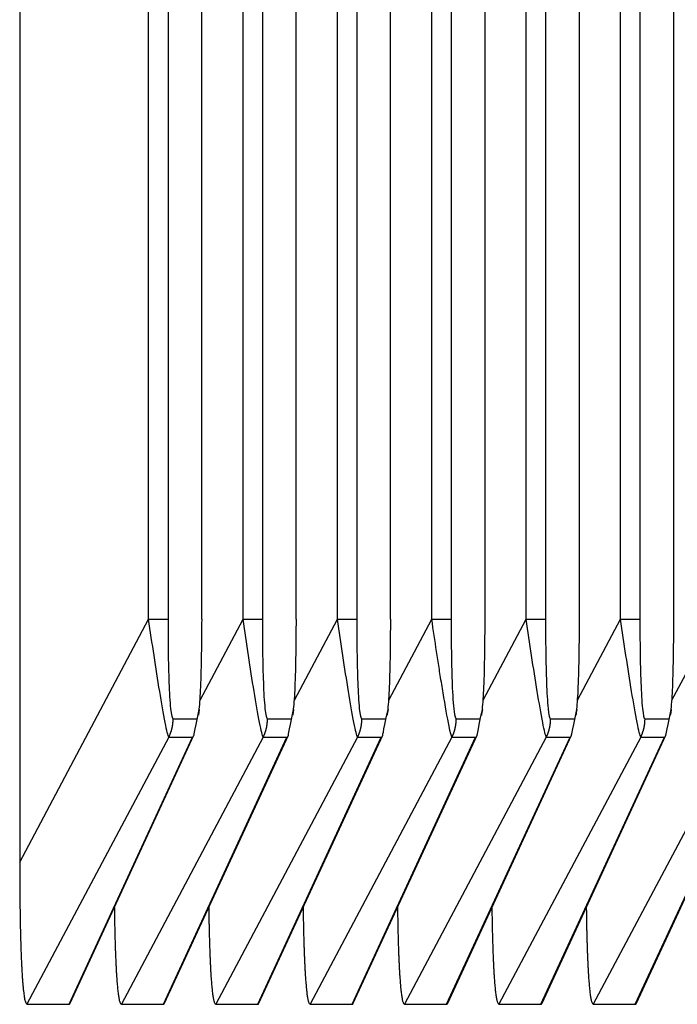
# Model space of a CAD drawing. Extents: x 361 to 2276, y 225 to 1621.
# Drawn here: x 1074 to 1079, y 801 to 808 of the extents above; entities that cross this region are included whole.
import ezdxf

# ---------------------------------------------------------------- set-up
doc = ezdxf.new("R2010")
doc.units = 0
doc.header["$LTSCALE"] = 20
doc.header["$MEASUREMENT"] = 0
doc.layers.add('1', color=7, linetype='CONTINUOUS')
doc.layers.add('8', color=7, linetype='CONTINUOUS')

# ---------------------------------------------------------------- blocks, each defined once
blk = doc.blocks.new('hsjddkjdjjj54')
at = {"layer": '8', "color": 253, "linetype": 'Continuous'}
for p, q in [((-1250.8259, -1017.8597), (-1250.8259, -974.4891)), ((-1250.6851, -974.4891), (-1250.6851, -1017.8597)), ((-1250.4388, -1017.8597), (-1250.4388, -974.4891)), ((-1250.1397, -1017.8597), (-1250.1397, -974.4891)), ((-1249.9988, -974.4891), (-1249.9988, -1017.8597)), ((-1249.7526, -1017.8597), (-1249.7526, -974.4891)), ((-1251.5122, -1017.8597), (-1251.5122, -976.4891)), ((-1251.3713, -976.4891), (-1251.3713, -1017.8597)), ((-1251.1251, -1017.8597), (-1251.1251, -976.4891)), ((-1252.1985, -1017.8597), (-1252.1985, -978.4891)), ((-1252.0576, -978.4891), (-1252.0576, -1017.8597)), ((-1251.8114, -1017.8597), (-1251.8114, -978.4891)), ((-1252.8847, -1017.8597), (-1252.8847, -980.4891)), ((-1252.7438, -980.4891), (-1252.7438, -1017.8597)), ((-1252.4976, -1017.8597), (-1252.4976, -980.4891)), ((-1254.5085, -980.723), (-1254.5085, -1019.6258)), ((-1253.571, -1017.8597), (-1253.571, -982.4891)), ((-1253.4301, -982.4891), (-1253.4301, -1017.8597)), ((-1253.1839, -1017.8597), (-1253.1839, -982.4891)), ((-1254.5085, -1019.6258), (-1253.571, -1017.8597)), ((-1253.571, -1017.8597), (-1253.4301, -1017.8597)), ((-1253.1972, -1018.4482), (-1252.8847, -1017.8597)), ((-1252.8847, -1017.8597), (-1252.7438, -1017.8597)), ((-1252.5109, -1018.4482), (-1252.1985, -1017.8597)), ((-1252.1985, -1017.8597), (-1252.0576, -1017.8597)), ((-1251.8246, -1018.4482), (-1251.5122, -1017.8597)), ((-1251.5122, -1017.8597), (-1251.3713, -1017.8597)), ((-1251.1384, -1018.4482), (-1250.8259, -1017.8597)), ((-1250.8259, -1017.8597), (-1250.6851, -1017.8597)), ((-1250.4521, -1018.4482), (-1250.1397, -1017.8597)), ((-1250.1397, -1017.8597), (-1249.9988, -1017.8597)), ((-1249.7658, -1018.4482), (-1249.4534, -1017.8597)), ((-1253.3931, -1018.5835), (-1253.2209, -1018.5835)), ((-1252.7068, -1018.5835), (-1252.5346, -1018.5835)), ((-1252.0206, -1018.5835), (-1251.8484, -1018.5835)), ((-1251.3343, -1018.5835), (-1251.1621, -1018.5835)), ((-1250.648, -1018.5835), (-1250.4758, -1018.5835)), ((-1249.9618, -1018.5835), (-1249.7896, -1018.5835)), ((-1253.4245, -1018.7174), (-1254.4557, -1020.6599)), ((-1254.1499, -1020.6599), (-1253.2523, -1018.7174)), ((-1254.1416, -1020.6511), (-1253.2414, -1018.7031)), ((-1252.7382, -1018.7174), (-1253.7694, -1020.6599)), ((-1253.4637, -1020.6599), (-1252.566, -1018.7174)), ((-1253.4554, -1020.6511), (-1252.5552, -1018.7031)), ((-1253.4245, -1018.7174), (-1253.2523, -1018.7174)), ((-1252.052, -1018.7174), (-1253.0832, -1020.6599)), ((-1252.7774, -1020.6599), (-1251.8797, -1018.7174)), ((-1252.7691, -1020.6511), (-1251.8689, -1018.7031)), ((-1252.7382, -1018.7174), (-1252.566, -1018.7174)), ((-1251.3657, -1018.7174), (-1252.3969, -1020.6599)), ((-1252.0911, -1020.6599), (-1251.1935, -1018.7174)), ((-1252.0828, -1020.6511), (-1251.1827, -1018.7031)), ((-1252.052, -1018.7174), (-1251.8797, -1018.7174)), ((-1250.6794, -1018.7174), (-1251.7106, -1020.6599)), ((-1251.4049, -1020.6599), (-1250.5072, -1018.7174)), ((-1251.3966, -1020.6511), (-1250.4964, -1018.7031)), ((-1251.3657, -1018.7174), (-1251.1935, -1018.7174)), ((-1249.9932, -1018.7174), (-1251.0244, -1020.6599)), ((-1250.7186, -1020.6599), (-1249.821, -1018.7174)), ((-1250.7103, -1020.6511), (-1249.8101, -1018.7031)), ((-1250.6794, -1018.7174), (-1250.5072, -1018.7174)), ((-1249.3069, -1018.7174), (-1250.3381, -1020.6599)), ((-1250.0323, -1020.6599), (-1249.1347, -1018.7174)), ((-1250.0241, -1020.6511), (-1249.1239, -1018.7031)), ((-1249.9932, -1018.7174), (-1249.821, -1018.7174)), ((-1254.4557, -1020.6599), (-1254.1499, -1020.6599)), ((-1253.7694, -1020.6599), (-1253.4637, -1020.6599)), ((-1253.0832, -1020.6599), (-1252.7774, -1020.6599)), ((-1252.3969, -1020.6599), (-1252.0911, -1020.6599)), ((-1251.7106, -1020.6599), (-1251.4049, -1020.6599)), ((-1251.0244, -1020.6599), (-1250.7186, -1020.6599)), ((-1250.3381, -1020.6599), (-1250.0323, -1020.6599))]:
    blk.add_line(p, q, dxfattribs=at)
for points in [[(-1253.4245, -1018.7174), (-1253.4224, -1018.7133, 0.003818), (-1253.4205, -1018.7091, 0.003801), (-1253.4186, -1018.7049, 0.003795), (-1253.4168, -1018.7007, 0.003809), (-1253.415, -1018.6964, 0.003815), (-1253.4133, -1018.6921, 0.003819), (-1253.4117, -1018.6878, 0.003821), (-1253.4101, -1018.6835, 0.003825), (-1253.4086, -1018.6791, 0.003828), (-1253.4072, -1018.6747, 0.003831), (-1253.4058, -1018.6702, 0.003832), (-1253.4045, -1018.6658, 0.003832), (-1253.4033, -1018.6613, 0.003836), (-1253.4021, -1018.6568, 0.003843), (-1253.401, -1018.6523, 0.003834), (-1253.4, -1018.6478, 0.003811), (-1253.3991, -1018.6432, 0.003843), (-1253.3982, -1018.6387, 0.003918), (-1253.3974, -1018.6341, 0.003808), (-1253.3966, -1018.6295, 0.003558), (-1253.396, -1018.625, 0.003917), (-1253.3954, -1018.6204, 0.004654), (-1253.3948, -1018.6156, 0.003545), (-1253.3944, -1018.6112, 0.001249), (-1253.394, -1018.6071, 0.004966), (-1253.3937, -1018.602, 0.008526), (-1253.3934, -1018.594, 0.004186), (-1253.3931, -1018.5836, 0.002225)], [(-1252.7382, -1018.7174), (-1252.7362, -1018.7133, 0.003818), (-1252.7342, -1018.7091, 0.003801), (-1252.7324, -1018.7049, 0.003795), (-1252.7305, -1018.7007, 0.003808), (-1252.7288, -1018.6964, 0.003815), (-1252.7271, -1018.6921, 0.003818), (-1252.7254, -1018.6878, 0.00382), (-1252.7239, -1018.6835, 0.003825), (-1252.7224, -1018.6791, 0.003827), (-1252.7209, -1018.6747, 0.003831), (-1252.7196, -1018.6702, 0.003831), (-1252.7183, -1018.6658, 0.003832), (-1252.717, -1018.6613, 0.003835), (-1252.7159, -1018.6568, 0.003843), (-1252.7148, -1018.6523, 0.003833), (-1252.7138, -1018.6478, 0.00381), (-1252.7128, -1018.6432, 0.003842), (-1252.7119, -1018.6387, 0.003917), (-1252.7111, -1018.6341, 0.003807), (-1252.7104, -1018.6295, 0.003557), (-1252.7097, -1018.625, 0.003917), (-1252.7091, -1018.6204, 0.004653), (-1252.7086, -1018.6156, 0.003544), (-1252.7081, -1018.6112, 0.001249), (-1252.7077, -1018.6071, 0.004965), (-1252.7074, -1018.602, 0.008524), (-1252.7071, -1018.594, 0.004185), (-1252.7068, -1018.5836, 0.002225)], [(-1252.0519, -1018.7174), (-1252.0499, -1018.7133, 0.003817), (-1252.048, -1018.7091, 0.0038), (-1252.0461, -1018.7049, 0.003794), (-1252.0443, -1018.7007, 0.003808), (-1252.0425, -1018.6964, 0.003814), (-1252.0408, -1018.6921, 0.003817), (-1252.0392, -1018.6878, 0.003819), (-1252.0376, -1018.6835, 0.003824), (-1252.0361, -1018.6791, 0.003826), (-1252.0347, -1018.6747, 0.00383), (-1252.0333, -1018.6702, 0.003831), (-1252.032, -1018.6658, 0.003831), (-1252.0308, -1018.6613, 0.003834), (-1252.0296, -1018.6568, 0.003842), (-1252.0285, -1018.6523, 0.003833), (-1252.0275, -1018.6478, 0.00381), (-1252.0265, -1018.6432, 0.003841), (-1252.0257, -1018.6387, 0.003916), (-1252.0248, -1018.6341, 0.003806), (-1252.0241, -1018.6295, 0.003556), (-1252.0234, -1018.625, 0.003916), (-1252.0228, -1018.6204, 0.004652), (-1252.0223, -1018.6156, 0.003543), (-1252.0218, -1018.6112, 0.001248), (-1252.0215, -1018.6071, 0.004964), (-1252.0211, -1018.602, 0.008522), (-1252.0208, -1018.594, 0.004184), (-1252.0206, -1018.5836, 0.002224)], [(-1251.3657, -1018.7174), (-1251.3637, -1018.7133, 0.003822), (-1251.3618, -1018.7091, 0.003805), (-1251.3599, -1018.7049, 0.003799), (-1251.3581, -1018.7007, 0.003813), (-1251.3563, -1018.6964, 0.00382), (-1251.3546, -1018.6921, 0.003823), (-1251.353, -1018.6878, 0.003825), (-1251.3514, -1018.6835, 0.00383), (-1251.3499, -1018.6791, 0.003833), (-1251.3484, -1018.6747, 0.003836), (-1251.3471, -1018.6702, 0.003837), (-1251.3458, -1018.6658, 0.003838), (-1251.3445, -1018.6613, 0.003841), (-1251.3434, -1018.6568, 0.003849), (-1251.3423, -1018.6523, 0.00384), (-1251.3412, -1018.6478, 0.003817), (-1251.3403, -1018.6432, 0.003849), (-1251.3394, -1018.6387, 0.003924), (-1251.3386, -1018.6341, 0.003814), (-1251.3378, -1018.6295, 0.003564), (-1251.3372, -1018.625, 0.003924), (-1251.3366, -1018.6204, 0.004662), (-1251.336, -1018.6156, 0.003551), (-1251.3356, -1018.6112, 0.001251), (-1251.3352, -1018.6071, 0.004974), (-1251.3349, -1018.602, 0.00854), (-1251.3346, -1018.594, 0.004193), (-1251.3343, -1018.5836, 0.002229)], [(-1250.6795, -1018.7174), (-1250.6775, -1018.7133, 0.003821), (-1250.6755, -1018.7091, 0.003804), (-1250.6736, -1018.7049, 0.003799), (-1250.6718, -1018.7007, 0.003812), (-1250.67, -1018.6964, 0.003819), (-1250.6683, -1018.6921, 0.003822), (-1250.6667, -1018.6878, 0.003825), (-1250.6651, -1018.6835, 0.003829), (-1250.6636, -1018.6791, 0.003832), (-1250.6622, -1018.6747, 0.003836), (-1250.6608, -1018.6702, 0.003837), (-1250.6595, -1018.6658, 0.003837), (-1250.6583, -1018.6613, 0.00384), (-1250.6571, -1018.6568, 0.003848), (-1250.656, -1018.6523, 0.003839), (-1250.655, -1018.6478, 0.003816), (-1250.654, -1018.6432, 0.003848), (-1250.6531, -1018.6387, 0.003923), (-1250.6523, -1018.6341, 0.003813), (-1250.6516, -1018.6295, 0.003563), (-1250.6509, -1018.625, 0.003923), (-1250.6503, -1018.6204, 0.004661), (-1250.6498, -1018.6156, 0.00355), (-1250.6493, -1018.6112, 0.001251), (-1250.6489, -1018.6071, 0.004973), (-1250.6486, -1018.602, 0.008539), (-1250.6483, -1018.594, 0.004192), (-1250.6481, -1018.5836, 0.002229)], [(-1249.9932, -1018.7174), (-1249.9912, -1018.7133, 0.003821), (-1249.9892, -1018.7091, 0.003804), (-1249.9874, -1018.7049, 0.003798), (-1249.9855, -1018.7007, 0.003812), (-1249.9838, -1018.6964, 0.003818), (-1249.9821, -1018.6921, 0.003822), (-1249.9804, -1018.6878, 0.003824), (-1249.9789, -1018.6835, 0.003829), (-1249.9774, -1018.6791, 0.003831), (-1249.9759, -1018.6747, 0.003835), (-1249.9745, -1018.6702, 0.003836), (-1249.9732, -1018.6658, 0.003836), (-1249.972, -1018.6613, 0.00384), (-1249.9708, -1018.6568, 0.003847), (-1249.9697, -1018.6523, 0.003838), (-1249.9687, -1018.6478, 0.003815), (-1249.9678, -1018.6432, 0.003847), (-1249.9669, -1018.6387, 0.003922), (-1249.9661, -1018.6341, 0.003812), (-1249.9653, -1018.6295, 0.003562), (-1249.9646, -1018.625, 0.003922), (-1249.964, -1018.6204, 0.00466), (-1249.9635, -1018.6156, 0.003549), (-1249.9631, -1018.6112, 0.00125), (-1249.9627, -1018.6071, 0.004972), (-1249.9623, -1018.602, 0.008537), (-1249.9621, -1018.594, 0.004192), (-1249.9618, -1018.5836, 0.002228)], [(-1254.5085, -1019.6258), (-1254.5085, -1019.6781, 0.000461), (-1254.5084, -1019.7302, 0.000457), (-1254.5081, -1019.7821, 0.000471), (-1254.5078, -1019.8336, 0.00051), (-1254.5074, -1019.8846, 0.000545), (-1254.5068, -1019.9351, 0.000581), (-1254.5061, -1019.9849, 0.000621), (-1254.5054, -1020.0338, 0.00067), (-1254.5045, -1020.0819, 0.000724), (-1254.5035, -1020.1289, 0.000787), (-1254.5023, -1020.1747, 0.000859), (-1254.501, -1020.2192, 0.000944), (-1254.4996, -1020.2623, 0.001043), (-1254.4981, -1020.3038, 0.001164), (-1254.4964, -1020.3436, 0.001302), (-1254.4946, -1020.3817, 0.001462), (-1254.4927, -1020.4177, 0.001686), (-1254.4906, -1020.4517, 0.001994), (-1254.4883, -1020.4835, 0.002273), (-1254.486, -1020.513, 0.002493), (-1254.4835, -1020.54, 0.003322), (-1254.4809, -1020.5646, 0.005053), (-1254.478, -1020.5866, 0.005045), (-1254.4753, -1020.6057, 0.001952), (-1254.4727, -1020.6217, 0.009998), (-1254.4692, -1020.6356, 0.036141), (-1254.4634, -1020.6484, 0.044338), (-1254.4557, -1020.6599, 0.040998)], [(-1253.8203, -1019.9557), (-1253.8197, -1019.9947, 0.000525), (-1253.8191, -1020.0331, 0.000533), (-1253.8184, -1020.071, 0.000556), (-1253.8177, -1020.1082, 0.000601), (-1253.8168, -1020.1448, 0.000645), (-1253.8159, -1020.1805, 0.000691), (-1253.8149, -1020.2155, 0.000743), (-1253.8138, -1020.2496, 0.000804), (-1253.8126, -1020.2828, 0.000873), (-1253.8114, -1020.3149, 0.000953), (-1253.81, -1020.346, 0.001045), (-1253.8086, -1020.376, 0.001151), (-1253.8071, -1020.4047, 0.001278), (-1253.8055, -1020.4323, 0.001429), (-1253.8039, -1020.4585, 0.001606), (-1253.8021, -1020.4833, 0.001808), (-1253.8003, -1020.5067, 0.002092), (-1253.7984, -1020.5286, 0.002475), (-1253.7963, -1020.549, 0.002832), (-1253.7943, -1020.5678, 0.003113), (-1253.7921, -1020.5849, 0.004147), (-1253.7899, -1020.6004, 0.006294), (-1253.7875, -1020.6142, 0.006297), (-1253.7852, -1020.6262, 0.00247), (-1253.783, -1020.6362, 0.012407), (-1253.7802, -1020.6448, 0.043863), (-1253.7756, -1020.6528, 0.05066), (-1253.7694, -1020.6599, 0.04369)], [(-1253.134, -1019.9557), (-1253.1335, -1019.9947, 0.000525), (-1253.1329, -1020.0331, 0.000533), (-1253.1322, -1020.071, 0.000556), (-1253.1314, -1020.1082, 0.000601), (-1253.1305, -1020.1448, 0.000645), (-1253.1296, -1020.1805, 0.000691), (-1253.1286, -1020.2155, 0.000743), (-1253.1275, -1020.2496, 0.000804), (-1253.1264, -1020.2828, 0.000873), (-1253.1251, -1020.3149, 0.000953), (-1253.1238, -1020.346, 0.001045), (-1253.1224, -1020.376, 0.001151), (-1253.1209, -1020.4047, 0.001278), (-1253.1193, -1020.4323, 0.001429), (-1253.1176, -1020.4585, 0.001606), (-1253.1158, -1020.4833, 0.001808), (-1253.114, -1020.5067, 0.002092), (-1253.1121, -1020.5286, 0.002476), (-1253.1101, -1020.549, 0.002832), (-1253.108, -1020.5678, 0.003113), (-1253.1059, -1020.5849, 0.004148), (-1253.1036, -1020.6004, 0.006294), (-1253.1012, -1020.6142, 0.006298), (-1253.0989, -1020.6262, 0.00247), (-1253.0968, -1020.6362, 0.012408), (-1253.0939, -1020.6448, 0.043866), (-1253.0893, -1020.6528, 0.050662), (-1253.0831, -1020.6599, 0.04369)], [(-1252.4478, -1019.9557), (-1252.4472, -1019.9947, 0.000525), (-1252.4466, -1020.0331, 0.000533), (-1252.4459, -1020.071, 0.000556), (-1252.4451, -1020.1082, 0.000601), (-1252.4443, -1020.1448, 0.000645), (-1252.4434, -1020.1805, 0.000691), (-1252.4424, -1020.2155, 0.000743), (-1252.4413, -1020.2496, 0.000805), (-1252.4401, -1020.2828, 0.000874), (-1252.4389, -1020.3149, 0.000953), (-1252.4375, -1020.346, 0.001045), (-1252.4361, -1020.376, 0.001151), (-1252.4346, -1020.4047, 0.001278), (-1252.433, -1020.4323, 0.00143), (-1252.4313, -1020.4585, 0.001606), (-1252.4296, -1020.4833, 0.001808), (-1252.4277, -1020.5067, 0.002092), (-1252.4258, -1020.5286, 0.002476), (-1252.4238, -1020.549, 0.002832), (-1252.4217, -1020.5678, 0.003113), (-1252.4196, -1020.5849, 0.004148), (-1252.4173, -1020.6004, 0.006295), (-1252.4149, -1020.6142, 0.006298), (-1252.4126, -1020.6262, 0.00247), (-1252.4105, -1020.6362, 0.012409), (-1252.4076, -1020.6448, 0.043869), (-1252.403, -1020.6528, 0.050664), (-1252.3969, -1020.6599, 0.043691)], [(-1251.7615, -1019.9557), (-1251.761, -1019.9947, 0.000525), (-1251.7603, -1020.0331, 0.000533), (-1251.7596, -1020.071, 0.000556), (-1251.7589, -1020.1082, 0.000601), (-1251.758, -1020.1448, 0.000645), (-1251.7571, -1020.1805, 0.000691), (-1251.7561, -1020.2155, 0.000743), (-1251.755, -1020.2496, 0.000805), (-1251.7538, -1020.2828, 0.000874), (-1251.7526, -1020.3149, 0.000953), (-1251.7513, -1020.346, 0.001045), (-1251.7498, -1020.376, 0.001151), (-1251.7483, -1020.4047, 0.001278), (-1251.7467, -1020.4323, 0.00143), (-1251.7451, -1020.4585, 0.001606), (-1251.7433, -1020.4833, 0.001808), (-1251.7415, -1020.5067, 0.002092), (-1251.7396, -1020.5286, 0.002476), (-1251.7376, -1020.549, 0.002832), (-1251.7355, -1020.5678, 0.003113), (-1251.7333, -1020.5849, 0.004148), (-1251.7311, -1020.6004, 0.006295), (-1251.7287, -1020.6142, 0.006298), (-1251.7264, -1020.6262, 0.002471), (-1251.7242, -1020.6362, 0.01241), (-1251.7214, -1020.6448, 0.043872), (-1251.7168, -1020.6528, 0.050667), (-1251.7106, -1020.6599, 0.043691)], [(-1251.0752, -1019.9557), (-1251.0747, -1019.9947, 0.000525), (-1251.0741, -1020.0331, 0.000533), (-1251.0734, -1020.071, 0.000556), (-1251.0726, -1020.1082, 0.000601), (-1251.0718, -1020.1448, 0.000645), (-1251.0708, -1020.1805, 0.000691), (-1251.0698, -1020.2155, 0.000743), (-1251.0687, -1020.2496, 0.000805), (-1251.0676, -1020.2828, 0.000874), (-1251.0663, -1020.3149, 0.000953), (-1251.065, -1020.346, 0.001045), (-1251.0636, -1020.376, 0.001151), (-1251.0621, -1020.4047, 0.001278), (-1251.0605, -1020.4323, 0.00143), (-1251.0588, -1020.4585, 0.001606), (-1251.0571, -1020.4833, 0.001808), (-1251.0552, -1020.5067, 0.002092), (-1251.0533, -1020.5286, 0.002476), (-1251.0513, -1020.549, 0.002833), (-1251.0492, -1020.5678, 0.003114), (-1251.0471, -1020.5849, 0.004149), (-1251.0448, -1020.6004, 0.006296), (-1251.0424, -1020.6142, 0.006299), (-1251.0401, -1020.6262, 0.002471), (-1251.038, -1020.6362, 0.012411), (-1251.0351, -1020.6448, 0.043875), (-1251.0305, -1020.6528, 0.050669), (-1251.0243, -1020.6599, 0.043692)], [(-1250.389, -1019.9557), (-1250.3884, -1019.9947, 0.000525), (-1250.3878, -1020.0331, 0.000533), (-1250.3871, -1020.071, 0.000556), (-1250.3863, -1020.1082, 0.000601), (-1250.3855, -1020.1448, 0.000645), (-1250.3846, -1020.1805, 0.000691), (-1250.3836, -1020.2155, 0.000743), (-1250.3825, -1020.2496, 0.000805), (-1250.3813, -1020.2828, 0.000874), (-1250.3801, -1020.3149, 0.000953), (-1250.3787, -1020.346, 0.001045), (-1250.3773, -1020.376, 0.001151), (-1250.3758, -1020.4047, 0.001278), (-1250.3742, -1020.4323, 0.00143), (-1250.3726, -1020.4585, 0.001606), (-1250.3708, -1020.4833, 0.001808), (-1250.369, -1020.5067, 0.002092), (-1250.367, -1020.5286, 0.002476), (-1250.365, -1020.549, 0.002833), (-1250.3629, -1020.5678, 0.003114), (-1250.3608, -1020.5849, 0.004149), (-1250.3585, -1020.6004, 0.006296), (-1250.3561, -1020.6142, 0.006299), (-1250.3538, -1020.6262, 0.002471), (-1250.3517, -1020.6362, 0.012412), (-1250.3488, -1020.6448, 0.043877), (-1250.3442, -1020.6528, 0.050671), (-1250.3381, -1020.6599, 0.043692)], [(-1254.1499, -1020.6599), (-1254.1496, -1020.6599, 0.017022), (-1254.1494, -1020.6599, 0.016905), (-1254.1491, -1020.6598, 0.016624), (-1254.1488, -1020.6597, 0.016217), (-1254.1485, -1020.6596, 0.015676), (-1254.1482, -1020.6595, 0.015066), (-1254.148, -1020.6594, 0.014363), (-1254.1477, -1020.6593, 0.013645), (-1254.1474, -1020.6591, 0.012878), (-1254.1471, -1020.6589, 0.012139), (-1254.1468, -1020.6587, 0.011378), (-1254.1466, -1020.6585, 0.010667), (-1254.1463, -1020.6582, 0.009971), (-1254.146, -1020.658, 0.009346), (-1254.1457, -1020.6577, 0.008695), (-1254.1454, -1020.6574, 0.008084), (-1254.1452, -1020.6571, 0.007608), (-1254.1449, -1020.6567, 0.007257), (-1254.1446, -1020.6564, 0.006579), (-1254.1443, -1020.656, 0.005773), (-1254.1441, -1020.6556, 0.005978), (-1254.1438, -1020.6552, 0.006635), (-1254.1435, -1020.6547, 0.004683), (-1254.1432, -1020.6543, 0.001554), (-1254.143, -1020.6539, 0.006144), (-1254.1427, -1020.6533, 0.009407), (-1254.1422, -1020.6524, 0.004167), (-1254.1416, -1020.6511, 0.002114)], [(-1253.4637, -1020.6599), (-1253.4634, -1020.6599, 0.017035), (-1253.4631, -1020.6599, 0.016916), (-1253.4628, -1020.6598, 0.016632), (-1253.4625, -1020.6597, 0.016223), (-1253.4623, -1020.6596, 0.015679), (-1253.462, -1020.6595, 0.015067), (-1253.4617, -1020.6594, 0.014362), (-1253.4614, -1020.6593, 0.013642), (-1253.4611, -1020.6591, 0.012874), (-1253.4608, -1020.6589, 0.012134), (-1253.4606, -1020.6587, 0.011372), (-1253.4603, -1020.6585, 0.01066), (-1253.46, -1020.6582, 0.009964), (-1253.4597, -1020.658, 0.009339), (-1253.4595, -1020.6577, 0.008688), (-1253.4592, -1020.6574, 0.008077), (-1253.4589, -1020.6571, 0.007601), (-1253.4586, -1020.6567, 0.007251), (-1253.4583, -1020.6564, 0.006573), (-1253.4581, -1020.656, 0.005767), (-1253.4578, -1020.6556, 0.005972), (-1253.4575, -1020.6552, 0.006628), (-1253.4572, -1020.6547, 0.004678), (-1253.457, -1020.6543, 0.001552), (-1253.4567, -1020.6539, 0.006137), (-1253.4564, -1020.6533, 0.009397), (-1253.456, -1020.6524, 0.004163), (-1253.4553, -1020.6511, 0.002111)], [(-1252.7774, -1020.6599), (-1252.7771, -1020.6599, 0.017048), (-1252.7768, -1020.6599, 0.016926), (-1252.7766, -1020.6598, 0.016641), (-1252.7763, -1020.6597, 0.016229), (-1252.776, -1020.6596, 0.015683), (-1252.7757, -1020.6595, 0.015069), (-1252.7754, -1020.6594, 0.014362), (-1252.7751, -1020.6593, 0.01364), (-1252.7749, -1020.6591, 0.01287), (-1252.7746, -1020.6589, 0.012129), (-1252.7743, -1020.6587, 0.011367), (-1252.774, -1020.6585, 0.010654), (-1252.7737, -1020.6582, 0.009958), (-1252.7735, -1020.658, 0.009332), (-1252.7732, -1020.6577, 0.008681), (-1252.7729, -1020.6574, 0.00807), (-1252.7726, -1020.6571, 0.007595), (-1252.7724, -1020.6567, 0.007244), (-1252.7721, -1020.6564, 0.006566), (-1252.7718, -1020.656, 0.005762), (-1252.7715, -1020.6556, 0.005966), (-1252.7713, -1020.6552, 0.006621), (-1252.771, -1020.6547, 0.004673), (-1252.7707, -1020.6543, 0.001551), (-1252.7705, -1020.6539, 0.006131), (-1252.7702, -1020.6533, 0.009387), (-1252.7697, -1020.6524, 0.004158), (-1252.7691, -1020.6511, 0.002109)], [(-1252.0911, -1020.6599), (-1252.0909, -1020.6599, 0.01706), (-1252.0906, -1020.6599, 0.016937), (-1252.0903, -1020.6598, 0.016649), (-1252.09, -1020.6597, 0.016234), (-1252.0897, -1020.6596, 0.015686), (-1252.0894, -1020.6595, 0.01507), (-1252.0892, -1020.6594, 0.014361), (-1252.0889, -1020.6593, 0.013638), (-1252.0886, -1020.6591, 0.012866), (-1252.0883, -1020.6589, 0.012124), (-1252.088, -1020.6587, 0.011361), (-1252.0878, -1020.6585, 0.010648), (-1252.0875, -1020.6582, 0.009951), (-1252.0872, -1020.658, 0.009325), (-1252.0869, -1020.6577, 0.008674), (-1252.0867, -1020.6574, 0.008063), (-1252.0864, -1020.6571, 0.007588), (-1252.0861, -1020.6567, 0.007237), (-1252.0858, -1020.6564, 0.00656), (-1252.0855, -1020.656, 0.005756), (-1252.0853, -1020.6556, 0.00596), (-1252.085, -1020.6552, 0.006614), (-1252.0847, -1020.6547, 0.004669), (-1252.0844, -1020.6543, 0.001549), (-1252.0842, -1020.6539, 0.006124), (-1252.0839, -1020.6533, 0.009377), (-1252.0834, -1020.6524, 0.004154), (-1252.0828, -1020.6511, 0.002107)], [(-1251.4049, -1020.6599), (-1251.4046, -1020.6599, 0.017084), (-1251.4043, -1020.6599, 0.016978), (-1251.404, -1020.6598, 0.016706), (-1251.4037, -1020.6597, 0.016304), (-1251.4035, -1020.6596, 0.015766), (-1251.4032, -1020.6595, 0.015157), (-1251.4029, -1020.6594, 0.014452), (-1251.4026, -1020.6593, 0.013731), (-1251.4023, -1020.6591, 0.012959), (-1251.4021, -1020.6589, 0.012215), (-1251.4018, -1020.6587, 0.011448), (-1251.4015, -1020.6585, 0.010731), (-1251.4012, -1020.6582, 0.010029), (-1251.401, -1020.658, 0.009398), (-1251.4007, -1020.6577, 0.008742), (-1251.4004, -1020.6574, 0.008125), (-1251.4001, -1020.6571, 0.007645), (-1251.3999, -1020.6567, 0.007291), (-1251.3996, -1020.6564, 0.006608), (-1251.3993, -1020.656, 0.005797), (-1251.399, -1020.6556, 0.006002), (-1251.3988, -1020.6552, 0.006659), (-1251.3985, -1020.6547, 0.004699), (-1251.3982, -1020.6543, 0.001559), (-1251.398, -1020.6539, 0.006163), (-1251.3977, -1020.6533, 0.009434), (-1251.3972, -1020.6524, 0.004178), (-1251.3966, -1020.6511, 0.002119)], [(-1250.7186, -1020.6599), (-1250.7183, -1020.6599, 0.017097), (-1250.718, -1020.6599, 0.016988), (-1250.7178, -1020.6598, 0.016714), (-1250.7175, -1020.6597, 0.01631), (-1250.7172, -1020.6596, 0.01577), (-1250.7169, -1020.6595, 0.015159), (-1250.7166, -1020.6594, 0.014452), (-1250.7164, -1020.6593, 0.013729), (-1250.7161, -1020.6591, 0.012955), (-1250.7158, -1020.6589, 0.01221), (-1250.7155, -1020.6587, 0.011442), (-1250.7152, -1020.6585, 0.010725), (-1250.715, -1020.6582, 0.010022), (-1250.7147, -1020.658, 0.009391), (-1250.7144, -1020.6577, 0.008735), (-1250.7141, -1020.6574, 0.008118), (-1250.7139, -1020.6571, 0.007639), (-1250.7136, -1020.6567, 0.007284), (-1250.7133, -1020.6564, 0.006601), (-1250.7131, -1020.656, 0.005791), (-1250.7128, -1020.6556, 0.005996), (-1250.7125, -1020.6552, 0.006653), (-1250.7122, -1020.6547, 0.004694), (-1250.712, -1020.6543, 0.001558), (-1250.7117, -1020.6539, 0.006157), (-1250.7114, -1020.6533, 0.009424), (-1250.711, -1020.6524, 0.004173), (-1250.7104, -1020.6511, 0.002116)], [(-1250.0323, -1020.6599), (-1250.0321, -1020.6599, 0.01711), (-1250.0318, -1020.6599, 0.016999), (-1250.0315, -1020.6598, 0.016722), (-1250.0312, -1020.6597, 0.016316), (-1250.0309, -1020.6596, 0.015773), (-1250.0307, -1020.6595, 0.01516), (-1250.0304, -1020.6594, 0.014451), (-1250.0301, -1020.6593, 0.013726), (-1250.0298, -1020.6591, 0.012952), (-1250.0295, -1020.6589, 0.012205), (-1250.0293, -1020.6587, 0.011437), (-1250.029, -1020.6585, 0.010718), (-1250.0287, -1020.6582, 0.010016), (-1250.0284, -1020.658, 0.009385), (-1250.0282, -1020.6577, 0.008728), (-1250.0279, -1020.6574, 0.008112), (-1250.0276, -1020.6571, 0.007632), (-1250.0273, -1020.6567, 0.007278), (-1250.0271, -1020.6564, 0.006595), (-1250.0268, -1020.656, 0.005786), (-1250.0265, -1020.6556, 0.00599), (-1250.0262, -1020.6552, 0.006646), (-1250.026, -1020.6547, 0.004689), (-1250.0257, -1020.6543, 0.001556), (-1250.0255, -1020.6539, 0.00615), (-1250.0252, -1020.6533, 0.009413), (-1250.0247, -1020.6524, 0.004168), (-1250.0241, -1020.6511, 0.002114)]]:
    blk.add_lwpolyline(points, format="xyb", dxfattribs=at)
for points, knots in [([(-1253.4245, -1018.7174), (-1253.4296, -1018.7089), (-1253.4391, -1018.6699), (-1253.463, -1018.5471), (-1253.4769, -1018.4666), (-1253.5183, -1018.2149), (-1253.5454, -1018.0347), (-1253.571, -1017.8597)], [2, 2, 2, 2, 2.797618, 2.797618, 3.623262, 3.623262, 5.312764, 5.312764, 5.312764, 5.312764]), ([(-1253.4301, -1017.8597), (-1253.4301, -1018.016), (-1253.4287, -1018.1752), (-1253.4207, -1018.3908), (-1253.417, -1018.4585), (-1253.4066, -1018.5564), (-1253.3998, -1018.5835), (-1253.3931, -1018.5836)], [2, 2, 2, 2, 3.689502, 3.689502, 4.515146, 4.515146, 5.312764, 5.312764, 5.312764, 5.312764]), ([(-1253.2031, -1018.5149), (-1253.2144, -1018.5835), (-1253.2079, -1018.5588), (-1253.1981, -1018.4711), (-1253.1945, -1018.4132), (-1253.1887, -1018.2766), (-1253.1868, -1018.1956), (-1253.1844, -1018.03), (-1253.1839, -1017.9447), (-1253.1827, -1017.8597)], [2, 2, 2, 2, 2.766183, 2.766183, 3.500227, 3.500227, 4.39457, 4.39457, 5.314229, 5.314229, 5.314229, 5.314229]), ([(-1252.7382, -1018.7174), (-1252.7433, -1018.7089), (-1252.7529, -1018.6699), (-1252.7768, -1018.5471), (-1252.7907, -1018.4666), (-1252.832, -1018.2149), (-1252.8591, -1018.0347), (-1252.8847, -1017.8597)], [2, 2, 2, 2, 2.797618, 2.797618, 3.623262, 3.623262, 5.312764, 5.312764, 5.312764, 5.312764]), ([(-1252.7438, -1017.8597), (-1252.7438, -1018.016), (-1252.7424, -1018.1752), (-1252.7344, -1018.3908), (-1252.7307, -1018.4585), (-1252.7203, -1018.5564), (-1252.7136, -1018.5835), (-1252.7068, -1018.5836)], [2, 2, 2, 2, 3.689502, 3.689502, 4.515146, 4.515146, 5.312764, 5.312764, 5.312764, 5.312764]), ([(-1252.5168, -1018.5149), (-1252.5281, -1018.5835), (-1252.5217, -1018.5588), (-1252.5118, -1018.4711), (-1252.5083, -1018.4132), (-1252.5025, -1018.2766), (-1252.5005, -1018.1956), (-1252.4981, -1018.03), (-1252.4976, -1017.9447), (-1252.4964, -1017.8597)], [2, 2, 2, 2, 2.766183, 2.766183, 3.500227, 3.500227, 4.39457, 4.39457, 5.314229, 5.314229, 5.314229, 5.314229]), ([(-1252.0519, -1018.7174), (-1252.0571, -1018.7089), (-1252.0666, -1018.6699), (-1252.0905, -1018.5471), (-1252.1044, -1018.4666), (-1252.1457, -1018.2149), (-1252.1729, -1018.0347), (-1252.1984, -1017.8597)], [2, 2, 2, 2, 2.797618, 2.797618, 3.623262, 3.623262, 5.312764, 5.312764, 5.312764, 5.312764]), ([(-1252.0576, -1017.8597), (-1252.0576, -1018.016), (-1252.0562, -1018.1752), (-1252.0482, -1018.3908), (-1252.0445, -1018.4585), (-1252.0341, -1018.5564), (-1252.0273, -1018.5835), (-1252.0206, -1018.5836)], [2, 2, 2, 2, 3.689502, 3.689502, 4.515146, 4.515146, 5.312764, 5.312764, 5.312764, 5.312764]), ([(-1251.8305, -1018.5149), (-1251.8419, -1018.5835), (-1251.8354, -1018.5588), (-1251.8256, -1018.4711), (-1251.822, -1018.4132), (-1251.8162, -1018.2766), (-1251.8143, -1018.1956), (-1251.8118, -1018.03), (-1251.8114, -1017.9447), (-1251.8101, -1017.8597)], [2, 2, 2, 2, 2.766183, 2.766183, 3.500227, 3.500227, 4.39457, 4.39457, 5.314229, 5.314229, 5.314229, 5.314229]), ([(-1251.3657, -1018.7174), (-1251.37, -1018.7102), (-1251.3773, -1018.6825), (-1251.3992, -1018.5756), (-1251.4147, -1018.4868), (-1251.4367, -1018.3536), (-1251.4436, -1018.3107), (-1251.4535, -1018.2485), (-1251.4564, -1018.2295), (-1251.4654, -1018.172), (-1251.4713, -1018.1333), (-1251.4891, -1018.0162), (-1251.5008, -1017.9377), (-1251.5122, -1017.8597)], [2, 2, 2, 2, 2.668721, 2.668721, 3.585206, 3.585206, 4.005481, 4.005481, 4.18941, 4.18941, 4.560827, 4.560827, 5.313675, 5.313675, 5.313675, 5.313675]), ([(-1251.3713, -1017.8597), (-1251.3713, -1017.9293), (-1251.371, -1017.999), (-1251.3698, -1018.1022), (-1251.3693, -1018.1362), (-1251.3683, -1018.1864), (-1251.368, -1018.203), (-1251.3667, -1018.257), (-1251.3656, -1018.2941), (-1251.3611, -1018.408), (-1251.3567, -1018.4823), (-1251.3456, -1018.5652), (-1251.34, -1018.5835), (-1251.3343, -1018.5836)], [2, 2, 2, 2, 2.752848, 2.752848, 3.124265, 3.124265, 3.308194, 3.308194, 3.728469, 3.728469, 4.644954, 4.644954, 5.313675, 5.313675, 5.313675, 5.313675]), ([(-1251.1443, -1018.5149), (-1251.1556, -1018.5835), (-1251.1491, -1018.5588), (-1251.1393, -1018.4711), (-1251.1357, -1018.4132), (-1251.1299, -1018.2766), (-1251.128, -1018.1956), (-1251.1256, -1018.03), (-1251.1251, -1017.9447), (-1251.1239, -1017.8597)], [2, 2, 2, 2, 2.766183, 2.766183, 3.500227, 3.500227, 4.39457, 4.39457, 5.314229, 5.314229, 5.314229, 5.314229]), ([(-1250.6795, -1018.7174), (-1250.6845, -1018.7089), (-1250.6941, -1018.6699), (-1250.718, -1018.5471), (-1250.7319, -1018.4666), (-1250.7732, -1018.2149), (-1250.8003, -1018.0347), (-1250.8259, -1017.8597)], [2, 2, 2, 2, 2.797618, 2.797618, 3.623262, 3.623262, 5.312764, 5.312764, 5.312764, 5.312764]), ([(-1250.685, -1017.8597), (-1250.6851, -1018.016), (-1250.6836, -1018.1752), (-1250.6757, -1018.3908), (-1250.672, -1018.4585), (-1250.6615, -1018.5564), (-1250.6548, -1018.5835), (-1250.6481, -1018.5836)], [2, 2, 2, 2, 3.689502, 3.689502, 4.515146, 4.515146, 5.312764, 5.312764, 5.312764, 5.312764]), ([(-1250.458, -1018.5149), (-1250.4694, -1018.5835), (-1250.4629, -1018.5588), (-1250.453, -1018.4711), (-1250.4495, -1018.4132), (-1250.4437, -1018.2766), (-1250.4418, -1018.1956), (-1250.4393, -1018.03), (-1250.4388, -1017.9447), (-1250.4376, -1017.8597)], [2, 2, 2, 2, 2.766183, 2.766183, 3.500227, 3.500227, 4.39457, 4.39457, 5.314229, 5.314229, 5.314229, 5.314229]), ([(-1249.9932, -1018.7174), (-1249.9983, -1018.7089), (-1250.0078, -1018.6699), (-1250.0317, -1018.5471), (-1250.0456, -1018.4666), (-1250.087, -1018.2149), (-1250.1141, -1018.0347), (-1250.1396, -1017.8597)], [2, 2, 2, 2, 2.797618, 2.797618, 3.623262, 3.623262, 5.312764, 5.312764, 5.312764, 5.312764]), ([(-1249.9988, -1017.8597), (-1249.9988, -1018.016), (-1249.9974, -1018.1752), (-1249.9894, -1018.3908), (-1249.9857, -1018.4585), (-1249.9753, -1018.5564), (-1249.9685, -1018.5835), (-1249.9618, -1018.5836)], [2, 2, 2, 2, 3.689502, 3.689502, 4.515146, 4.515146, 5.312764, 5.312764, 5.312764, 5.312764]), ([(-1249.7717, -1018.5149), (-1249.7831, -1018.5835), (-1249.7766, -1018.5588), (-1249.7668, -1018.4711), (-1249.7632, -1018.4132), (-1249.7574, -1018.2766), (-1249.7555, -1018.1956), (-1249.7531, -1018.03), (-1249.7526, -1017.9447), (-1249.7513, -1017.8597)], [2, 2, 2, 2, 2.766183, 2.766183, 3.500227, 3.500227, 4.39457, 4.39457, 5.314229, 5.314229, 5.314229, 5.314229])]:
    blk.add_open_spline(points, degree=3, knots=knots, dxfattribs=at)
for points in [[(-1253.2415, -1018.7031), (-1253.2418, -1018.7032), (-1253.2419, -1018.7035), (-1253.2031, -1018.5149)], [(-1252.5552, -1018.7031), (-1252.5555, -1018.7032), (-1252.5556, -1018.7035), (-1252.5168, -1018.5149)], [(-1251.8689, -1018.7031), (-1251.8692, -1018.7032), (-1251.8694, -1018.7035), (-1251.8305, -1018.5149)], [(-1251.1827, -1018.7031), (-1251.183, -1018.7032), (-1251.1831, -1018.7035), (-1251.1443, -1018.5149)], [(-1250.4964, -1018.7031), (-1250.4967, -1018.7032), (-1250.4969, -1018.7035), (-1250.458, -1018.5149)], [(-1249.8101, -1018.7031), (-1249.8105, -1018.7032), (-1249.8106, -1018.7035), (-1249.7717, -1018.5149)]]:
    blk.add_open_spline(points, degree=3, dxfattribs=at)

msp = doc.modelspace()

# ---------------------------------------------------------------- block references
at = {"layer": '1', "color": 1, "linetype": 'ByBlock'}
msp.add_blockref('hsjddkjdjjj54', (2328.8342, 1821.681), dxfattribs=at)

doc.saveas('drawing.dxf')
